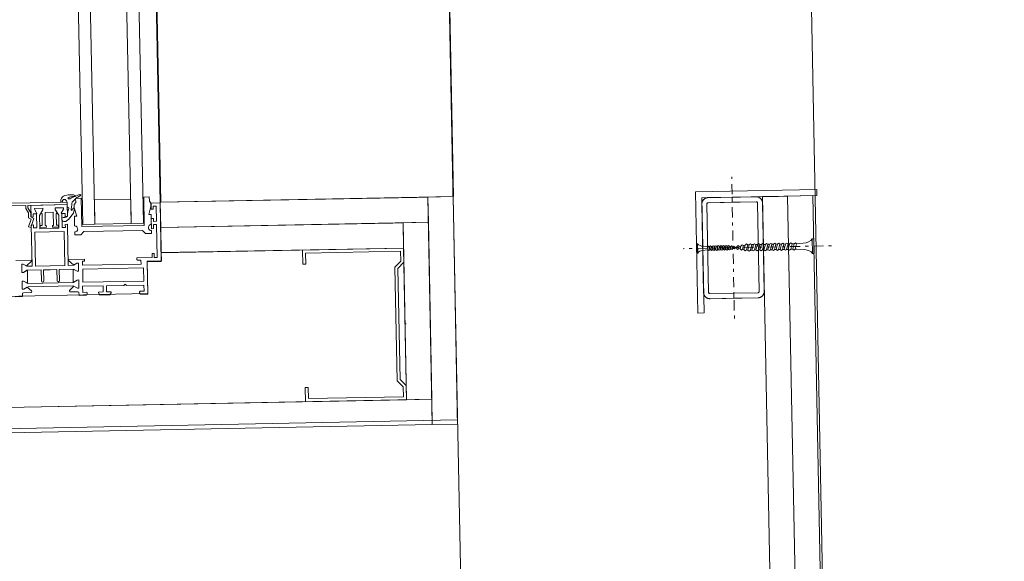
# Model space of a CAD drawing. Units: millimetres. Extents: x -4314 to 60772, y -10497 to 41353.
# Drawn here: x 4107 to 4594, y 10251 to 10519 of the extents above; entities that cross this region are included whole.
import ezdxf

# ---------------------------------------------------------------- set-up
doc = ezdxf.new("R2010")
doc.units = ezdxf.units.MM
doc.header["$MEASUREMENT"] = 0
for name, pattern in [('Dash Style-11', [5, 2.5, -2.5]), ('Dash Style-13', [11.5, 1.5, -2.5, 5, -2.5]), ('Wipeout_Contour', [1000, 0, -1000])]:
    doc.linetypes.add(name, pattern=pattern)
for name, color, linetype, lineweight in [('belső burkolat.ÚJ_Toll_száma__48', 171, 'Continuous', 0), ('BELSŐÉPÍTÉSZET FALBURKOLAT.Belsőépítészet_Toll_száma__42', 171, 'Continuous', 0), ('BELSŐÉPÍTÉSZET FALBURKOLAT.Belsőépítészet_Toll_száma__43', 161, 'Continuous', 0), ('üvegfal.ÚJ_Toll_száma__42', 171, 'Continuous', 0), ('üvegfal.ÚJ_Toll_száma__48', 171, 'Continuous', 0)]:
    doc.layers.add(name, color=color, linetype=linetype, lineweight=lineweight)
doc.layers.add('BELSŐÉPÍTÉSZET FALBURKOLAT.Belsőépítészet', color=7, linetype='Continuous')

msp = doc.modelspace()

# ---------------------------------------------------------------- wipeouts: each hides what was drawn before it
at = {"color": 254, "linetype": 'Wipeout_Contour', "lineweight": 0, "ltscale": 263870.480533}
msp.add_wipeout([(4437.457, 13712.373), (3758.624, 13712.498), (3764.108, 13437.99), (4262.653, 13447.833), (4264.944, 13335.498), (4119.933, 13332.66), (4176.764, 10428.385), (4321.648, 10431.216), (4323.807, 10320.737), (3848.897, 10311.456), (3853.568, 10072.467), (4328.477, 10081.748), (4330.639, 9971.112), (4194.054, 9968.555), (4218.49, 8858.675), (4352.286, 8861.071), (4354.446, 8748.591), (3879.533, 8739.474), (3884.178, 8504.665), (4359.051, 8513.816), (4361.219, 8401.337), (4216.367, 8397.328), (4271.472, 5584.975), (4594.31, 5584.476)], dxfattribs=at).dxf.layer = 'BELSŐÉPÍTÉSZET FALBURKOLAT.Belsőépítészet'

# ---------------------------------------------------------------- next in the draw order: linework, layer by layer
at = {"layer": 'BELSŐÉPÍTÉSZET FALBURKOLAT.Belsőépítészet_Toll_száma__42', "linetype": 'Continuous', "flags": 128}
msp.add_lwpolyline([(4437.457, 13712.373), (3758.624, 13712.498), (3764.108, 13437.99), (4262.653, 13447.833), (4264.944, 13335.498), (4119.933, 13332.66), (4176.764, 10428.385), (4321.648, 10431.216), (4323.807, 10320.737), (3848.897, 10311.456), (3853.568, 10072.467), (4328.477, 10081.748), (4330.639, 9971.112), (4194.054, 9968.555), (4218.49, 8858.675), (4352.286, 8861.071), (4354.446, 8748.591), (3879.533, 8739.474), (3884.178, 8504.665), (4359.051, 8513.816), (4361.219, 8401.337), (4216.367, 8397.328), (4271.472, 5584.975), (4594.31, 5584.476)], close=True, dxfattribs=at)
at = {"layer": 'üvegfal.ÚJ_Toll_száma__42', "linetype": 'Continuous', "flags": 128}
msp.add_lwpolyline([(4126.636, 10415.506), (4126.509, 10421.981), (4124.801, 10424.81), (4124.786, 10425.581), (4128.835, 10425.66), (4128.85, 10424.913), (4127.804, 10423.016), (4128.056, 10422.76), (4128.189, 10415.936), (4129.809, 10415.968), (4129.78, 10417.467), (4130.814, 10417.488), (4130.818, 10417.288), (4131.21, 10397.171), (4133.778, 10397.221), (4135.535, 10398.28), (4136.255, 10398.294), (4136.334, 10394.245), (4135.614, 10394.231), (4133.817, 10395.221), (4126.819, 10395.084), (4126.924, 10389.689, -1), (4125.724, 10389.666), (4125.619, 10395.061), (4122.317, 10394.997), (4119.015, 10394.932), (4119.12, 10389.537, -1), (4117.921, 10389.513), (4117.815, 10394.909), (4110.817, 10394.772), (4109.06, 10393.713), (4108.34, 10393.699), (4108.261, 10397.748), (4108.981, 10397.762), (4110.778, 10396.772), (4113.346, 10396.822), (4112.953, 10416.939), (4112.949, 10417.139), (4113.983, 10417.159), (4114.012, 10415.659), (4115.632, 10415.691), (4115.499, 10422.515), (4115.741, 10422.78), (4114.621, 10424.635), (4114.607, 10425.382), (4118.656, 10425.461), (4118.671, 10424.69), (4117.075, 10421.797), (4117.201, 10415.322)], format="xyb", close=True, dxfattribs=at)
for points in [[(4121.95, 10413.814), (4129.278, 10413.957), (4129.606, 10397.139), (4122.278, 10396.996), (4114.95, 10396.853), (4114.621, 10413.671)], [(4138.52, 10388.842), (4138.394, 10395.291), (4168.509, 10395.879), (4168.634, 10389.43)], [(4111.291, 10388.241), (4133.598, 10388.676), (4135.698, 10389.942), (4136.418, 10389.956), (4136.497, 10385.907), (4135.777, 10385.893), (4133.629, 10387.076), (4111.322, 10386.641), (4109.223, 10385.375), (4108.502, 10385.361), (4108.423, 10389.41), (4109.143, 10389.424)]]:
    msp.add_lwpolyline(points, close=True, dxfattribs=at)
msp.add_lwpolyline([(4105.244, 10399.594), (4112.909, 10399.744, -0.6894992), (4113.104, 10399.26), (4110.55, 10396.897), (4108.981, 10397.762), (4108.261, 10397.748), (4108.34, 10393.699), (4109.06, 10393.713), (4110.717, 10394.712, -0.5593784), (4111.024, 10394.539), (4111.138, 10388.674, -0.5010521), (4110.867, 10388.474), (4109.143, 10389.424), (4108.423, 10389.41), (4108.502, 10385.361), (4109.223, 10385.375), (4110.907, 10386.391), (4113.017, 10384.586, -0.6894992), (4112.702, 10383.706), (4109.019, 10383.634), (4108.54, 10383.449), (4108.573, 10381.756), (4104.924, 10381.685)], format="xyb", dxfattribs=at)

# ---------------------------------------------------------------- next in the draw order: wipeouts: each hides what was drawn before it
at = {"color": 254, "linetype": 'Wipeout_Contour', "lineweight": 0, "ltscale": 50480.419628}
msp.add_wipeout([(4321.839, 10431.22), (4264.944, 13335.498), (4119.919, 13332.653), (4176.955, 10428.388)], dxfattribs=at).dxf.layer = 'BELSŐÉPÍTÉSZET FALBURKOLAT.Belsőépítészet'
at = {"color": 254, "linetype": 'Wipeout_Contour', "lineweight": 0, "ltscale": 44608.821737}
msp.add_wipeout([(4508.547, 9977.568), (4499.625, 10431.695), (4487.127, 10431.451), (4496.05, 9977.323)], dxfattribs=at).dxf.layer = 'BELSŐÉPÍTÉSZET FALBURKOLAT.Belsőépítészet'

# ---------------------------------------------------------------- next in the draw order: linework, layer by layer
at = {"layer": 'BELSŐÉPÍTÉSZET FALBURKOLAT.Belsőépítészet_Toll_száma__42', "linetype": 'Continuous', "flags": 128}
msp.add_lwpolyline([(4321.839, 10431.22), (4264.944, 13335.498), (4119.919, 13332.653), (4176.955, 10428.388)], close=True, dxfattribs=at)
at = {"layer": 'BELSŐÉPÍTÉSZET FALBURKOLAT.Belsőépítészet_Toll_száma__43', "linetype": 'Continuous', "flags": 128}
msp.add_lwpolyline([(4508.547, 9977.568), (4499.625, 10431.695), (4487.127, 10431.451), (4496.05, 9977.323)], close=True, dxfattribs=at)
at = {"layer": 'üvegfal.ÚJ_Toll_száma__42', "linetype": 'Continuous', "flags": 128}
for points in [[(4130.666, 10428.446), (4130.566, 10428.836), (4130.344, 10429.107), (4130.111, 10429.37), (4129.875, 10429.584), (4129.632, 10429.684), (4129.417, 10429.755), (4129.078, 10429.761), (4128.848, 10429.686), (4128.644, 10429.551), (4128.533, 10429.394), (4128.475, 10429.231), (4128.452, 10429.085), (4128.445, 10428.918), (4128.453, 10428.782), (4128.434, 10428.646), (4128.353, 10428.501), (4128.16, 10428.397), (4127.971, 10428.394), (4127.779, 10428.564), (4127.646, 10428.794), (4127.577, 10429.043), (4127.621, 10429.574), (4127.714, 10430), (4127.825, 10430.338), (4127.978, 10430.63), (4128.375, 10431.037), (4128.906, 10431.355), (4129.589, 10431.648), (4130.598, 10431.9), (4131.246, 10432.035), (4131.933, 10432.103), (4132.615, 10432.136), (4133.211, 10432.094), (4133.853, 10432.001), (4134.449, 10431.73), (4134.638, 10431.579), (4134.696, 10431.486), (4134.716, 10431.431), (4134.71, 10431.356), (4134.649, 10431.309), (4134.439, 10431.291), (4134.152, 10431.288), (4133.796, 10431.255), (4133.35, 10431.183), (4132.947, 10431.109), (4132.374, 10431.009), (4132.07, 10430.957), (4131.854, 10430.912), (4131.659, 10430.86), (4131.438, 10430.79), (4131.273, 10430.667), (4131.167, 10430.533), (4131.135, 10430.377), (4131.165, 10430.26), (4131.217, 10430.153), (4131.306, 10430.076), (4131.414, 10430.018), (4131.564, 10430), (4131.726, 10430.015), (4131.843, 10430.042), (4131.986, 10430.098), (4132.145, 10430.182), (4132.267, 10430.248), (4132.406, 10430.315), (4132.746, 10430.486), (4133.327, 10430.758), (4133.957, 10431.014), (4134.582, 10431.282), (4135.265, 10431.564), (4135.97, 10431.877), (4136.322, 10431.995), (4136.503, 10432.035), (4136.675, 10432.07), (4136.839, 10432.1), (4137.032, 10432.137), (4137.207, 10432.148), (4137.289, 10432.12), (4137.361, 10432.026), (4137.38, 10431.896), (4137.358, 10431.781), (4137.249, 10431.616), (4136.728, 10431.32), (4136.007, 10430.937), (4135.548, 10430.684), (4135.167, 10430.447), (4134.931, 10430.28), (4133.166, 10428.495), (4133.039, 10427.806), (4132.946, 10427.156), (4132.748, 10424.901), (4132.756, 10424.593), (4132.84, 10424.407), (4133.011, 10424.378), (4133.064, 10424.41), (4133.187, 10424.663), (4133.229, 10424.914), (4133.472, 10425.212), (4133.718, 10425.403), (4133.954, 10425.43), (4134.084, 10425.411), (4134.223, 10425.343), (4134.24, 10424.437), (4133.772, 10423.049), (4131.326, 10419.907), (4131.082, 10419.651), (4130.682, 10419.347), (4130.343, 10419.134), (4130.017, 10418.952), (4129.599, 10418.866), (4129.349, 10418.861), (4129.098, 10418.905), (4128.594, 10419.093), (4128.115, 10419.723), (4128.1, 10420.504), (4128.277, 10420.737), (4128.725, 10420.821), (4128.903, 10420.825), (4129.162, 10420.885), (4129.3, 10420.912), (4129.543, 10420.96), (4129.993, 10421.062), (4130.803, 10421.429), (4130.883, 10422.902), (4131.028, 10423.61), (4131.08, 10423.862), (4131.148, 10424.113), (4131.213, 10424.365), (4131.255, 10424.616), (4131.354, 10424.868), (4131.45, 10425.121), (4131.487, 10425.371), (4131.479, 10425.704), (4131.229, 10425.715), (4130.977, 10425.806), (4130.838, 10425.878), (4130.715, 10425.942)], [(4112.694, 10426.845), (4130.69, 10427.196), (4130.803, 10421.429), (4129.703, 10421.407), (4129.674, 10422.907), (4127.945, 10422.873), (4127.804, 10423.016), (4128.85, 10424.913), (4128.835, 10425.66), (4124.786, 10425.581), (4124.801, 10424.81), (4125.952, 10422.903), (4125.273, 10422.89), (4125.388, 10416.991), (4126.388, 10417.01), (4126.406, 10416.111), (4123.406, 10416.052), (4123.389, 10416.952), (4123.889, 10416.962), (4123.762, 10423.46), (4119.762, 10423.382), (4119.889, 10416.884), (4120.389, 10416.893), (4120.407, 10415.994), (4117.407, 10415.935), (4117.39, 10416.835), (4118.39, 10416.854), (4118.274, 10422.753), (4117.595, 10422.74), (4118.671, 10424.69), (4118.656, 10425.461), (4114.607, 10425.382), (4114.621, 10424.635), (4115.741, 10422.78), (4115.605, 10422.632), (4113.877, 10422.599), (4113.906, 10421.099), (4112.806, 10421.078)]]:
    msp.add_lwpolyline(points, close=True, dxfattribs=at)
msp.add_lwpolyline([(4167.885, 10414.42), (4169.414, 10412.95), (4172.411, 10413.008), (4172.384, 10414.421, -1.0026346), (4172.325, 10417.42), (4172.23, 10422.282), (4171.101, 10422.26), (4172.151, 10426.348), (4172.119, 10427.989), (4171.349, 10428.99), (4171.31, 10430.99), (4168.561, 10430.936), (4168.834, 10416.939), (4137.89, 10416.335), (4137.616, 10430.332), (4134.867, 10430.279), (4134.906, 10428.279), (4134.176, 10427.248), (4134.208, 10425.607), (4135.417, 10421.563), (4134.288, 10421.541), (4134.382, 10416.68, -1.0026346), (4134.441, 10413.68), (4134.469, 10412.268), (4137.466, 10412.326), (4138.937, 10413.855)], format="xyb", close=True, dxfattribs=at)
msp.add_lwpolyline([(4073.601, 10426.082), (4110.194, 10426.796), (4110.224, 10425.261), (4111.498, 10423.151), (4111.545, 10420.743), (4112.846, 10420.025), (4111.564, 10416.277), (4112.699, 10415.889), (4114.242, 10420.398), (4112.689, 10421.254), (4112.652, 10423.174), (4111.219, 10425.548), (4111.194, 10426.816), (4130.69, 10427.196), (4130.666, 10428.446), (4066.678, 10427.197)], dxfattribs=at)
at = {"layer": 'üvegfal.ÚJ_Toll_száma__48', "linetype": 'Continuous', "flags": 128}
for points in [[(4114.054, 11880.543), (4108.056, 11880.419), (4138.411, 10417.32), (4144.409, 10417.478)], [(4138.049, 11881.042), (4132.05, 11880.918), (4162.406, 10417.816), (4168.404, 10417.974)], [(4162.406, 10417.816), (4144.409, 10417.478), (4144.16, 10429.508), (4162.157, 10429.823)]]:
    msp.add_lwpolyline(points, close=True, dxfattribs=at)

# ---------------------------------------------------------------- next in the draw order: wipeouts: each hides what was drawn before it
at = {"color": 254, "linetype": 'Wipeout_Contour', "lineweight": 0, "ltscale": 44948.02012}
msp.add_wipeout([(4321.648, 10431.216), (4309.15, 10430.972), (4311.348, 10318.493), (4323.846, 10318.737)], dxfattribs=at).dxf.layer = 'BELSŐÉPÍTÉSZET FALBURKOLAT.Belsőépítészet'
at = {"color": 254, "linetype": 'Wipeout_Contour', "lineweight": 0, "ltscale": 44587.781882}
msp.add_wipeout([(4496.05, 9977.323), (4487.127, 10431.451), (4474.63, 10431.207), (4483.552, 9977.079)], dxfattribs=at).dxf.layer = 'BELSŐÉPÍTÉSZET FALBURKOLAT.Belsőépítészet'

# ---------------------------------------------------------------- next in the draw order: linework, layer by layer
at = {"layer": 'BELSŐÉPÍTÉSZET FALBURKOLAT.Belsőépítészet_Toll_száma__42', "linetype": 'Continuous', "flags": 128}
msp.add_lwpolyline([(4321.648, 10431.216), (4309.15, 10430.972), (4311.348, 10318.493), (4323.846, 10318.737)], close=True, dxfattribs=at)
at = {"layer": 'BELSŐÉPÍTÉSZET FALBURKOLAT.Belsőépítészet_Toll_száma__43', "linetype": 'Continuous', "flags": 128}
msp.add_lwpolyline([(4496.05, 9977.323), (4487.127, 10431.451), (4474.63, 10431.207), (4483.552, 9977.079)], close=True, dxfattribs=at)

# ---------------------------------------------------------------- next in the draw order: wipeouts: each hides what was drawn before it
at = {"color": 254, "linetype": 'Wipeout_Contour', "lineweight": 0, "ltscale": 67975.801548}
msp.add_wipeout([(4501.624, 10431.734), (4501.566, 10434.734), (4441.577, 10433.562), (4442.75, 10373.573), (4445.749, 10373.632), (4444.635, 10430.621)], dxfattribs=at).dxf.layer = 'BELSŐÉPÍTÉSZET FALBURKOLAT.Belsőépítészet'
at = {"color": 254, "linetype": 'Wipeout_Contour', "lineweight": 0, "ltscale": 44927.902866}
msp.add_wipeout([(4309.394, 10418.474), (4296.897, 10418.23), (4298.606, 10330.746), (4311.104, 10330.991)], dxfattribs=at).dxf.layer = 'BELSŐÉPÍTÉSZET FALBURKOLAT.Belsőépítészet'

# ---------------------------------------------------------------- next in the draw order: linework, layer by layer
at = {"layer": 'BELSŐÉPÍTÉSZET FALBURKOLAT.Belsőépítészet_Toll_száma__42', "linetype": 'Continuous', "flags": 128}
msp.add_lwpolyline([(4309.394, 10418.474), (4296.897, 10418.23), (4298.606, 10330.746), (4311.104, 10330.991)], close=True, dxfattribs=at)
at = {"layer": 'BELSŐÉPÍTÉSZET FALBURKOLAT.Belsőépítészet_Toll_száma__43', "linetype": 'Continuous', "flags": 128}
msp.add_lwpolyline([(4501.624, 10431.734), (4501.566, 10434.734), (4441.577, 10433.562), (4442.75, 10373.573), (4445.749, 10373.632), (4444.635, 10430.621)], close=True, dxfattribs=at)

# ---------------------------------------------------------------- next in the draw order: wipeouts: each hides what was drawn before it
at = {"color": 254, "linetype": 'Wipeout_Contour', "lineweight": 0, "ltscale": 67975.801548}
msp.add_wipeout([(4501.624, 10431.734), (4501.566, 10434.734), (4441.577, 10433.562), (4442.75, 10373.573), (4445.749, 10373.632), (4444.635, 10430.621)], dxfattribs=at).dxf.layer = 'BELSŐÉPÍTÉSZET FALBURKOLAT.Belsőépítészet'
at = {"color": 254, "linetype": 'Wipeout_Contour', "lineweight": 0, "ltscale": 45016.491053}
msp.add_wipeout([(4176.764, 10428.385), (4177.008, 10415.887), (4309.394, 10418.474), (4309.15, 10430.972)], dxfattribs=at).dxf.layer = 'BELSŐÉPÍTÉSZET FALBURKOLAT.Belsőépítészet'
at = {"color": 254, "linetype": 'Wipeout_Contour', "lineweight": 0, "ltscale": 44397.967499}
msp.add_wipeout([(3848.653, 10321.953), (3848.897, 10309.455), (4311.309, 10318.492), (4311.065, 10330.99)], dxfattribs=at).dxf.layer = 'BELSŐÉPÍTÉSZET FALBURKOLAT.Belsőépítészet'

# ---------------------------------------------------------------- next in the draw order: linework, layer by layer
at = {"layer": 'belső burkolat.ÚJ_Toll_száma__48', "linetype": 'Continuous'}
msp.add_line((4176.681, 10428.095), (4120.017, 13327.639), dxfattribs=at)
at = {"layer": 'BELSŐÉPÍTÉSZET FALBURKOLAT.Belsőépítészet_Toll_száma__42', "linetype": 'Dash Style-11'}
msp.add_line((4264.944, 13335.498), (4321.648, 10431.216), dxfattribs=at)
at = {"layer": 'BELSŐÉPÍTÉSZET FALBURKOLAT.Belsőépítészet_Toll_száma__42', "linetype": 'Continuous'}
for p, q in [((4499.473, 10403.083), (4499.332, 10410.262)), ((4479.338, 10407.627), (4478.657, 10404.921)), ((4480.136, 10407.643), (4479.391, 10404.935)), ((4481.332, 10407.666), (4480.651, 10404.96)), ((4482.13, 10407.682), (4481.385, 10404.974)), ((4483.326, 10407.705), (4482.645, 10404.999)), ((4484.124, 10407.721), (4483.379, 10405.013)), ((4485.321, 10407.744), (4484.639, 10405.038)), ((4486.118, 10407.76), (4485.373, 10405.052)), ((4487.315, 10407.783), (4486.634, 10405.077)), ((4488.112, 10407.799), (4487.367, 10405.091)), ((4489.309, 10407.822), (4488.628, 10405.116)), ((4490.378, 10407.843), (4489.633, 10405.135)), ((4490.893, 10405.16), (4491.575, 10407.867))]:
    msp.add_line(p, q, dxfattribs=at)
at = {"layer": 'BELSŐÉPÍTÉSZET FALBURKOLAT.Belsőépítészet_Toll_száma__42', "linetype": 'Continuous', "flags": 128}
for points in [[(4321.839, 10431.22), (4264.944, 13335.498), (4119.919, 13332.653), (4176.955, 10428.388)], [(4176.764, 10428.385), (4177.008, 10415.887), (4309.394, 10418.474), (4309.15, 10430.972)], [(4321.648, 10431.216), (4323.846, 10318.737), (4311.348, 10318.493), (4309.15, 10430.972)], [(4508.547, 9977.568), (4499.625, 10431.695), (4487.127, 10431.451), (4496.05, 9977.323)], [(3848.653, 10321.953), (3848.897, 10309.455), (4311.309, 10318.492), (4311.065, 10330.99)]]:
    msp.add_lwpolyline(points, close=True, dxfattribs=at)
at = {"layer": 'BELSŐÉPÍTÉSZET FALBURKOLAT.Belsőépítészet_Toll_száma__43', "linetype": 'Continuous', "flags": 128}
msp.add_lwpolyline([(4501.624, 10431.734), (4501.566, 10434.734), (4441.577, 10433.562), (4442.75, 10373.573), (4445.749, 10373.632), (4444.635, 10430.621)], close=True, dxfattribs=at)

# ---------------------------------------------------------------- next in the draw order: wipeouts: each hides what was drawn before it
at = {"color": 254, "linetype": 'Wipeout_Contour', "lineweight": 0, "ltscale": 927935.522534}
msp.add_wipeout([(4444.696, 10427.496), (4445.551, 10383.755), (4445.558, 10383.601), (4445.572, 10383.449), (4445.594, 10383.297), (4445.623, 10383.146), (4445.66, 10382.997), (4445.703, 10382.85), (4445.754, 10382.706), (4445.812, 10382.564), (4445.877, 10382.425), (4445.949, 10382.289), (4446.027, 10382.157), (4446.112, 10382.029), (4446.202, 10381.905), (4446.299, 10381.786), (4446.402, 10381.672), (4446.509, 10381.563), (4446.623, 10381.46), (4446.741, 10381.362), (4446.863, 10381.27), (4446.991, 10381.184), (4447.122, 10381.104), (4447.257, 10381.031), (4447.395, 10380.965), (4447.536, 10380.906), (4447.68, 10380.853), (4447.827, 10380.808), (4447.976, 10380.77), (4448.126, 10380.739), (4448.278, 10380.716), (4448.43, 10380.7), (4448.583, 10380.692), (4448.737, 10380.691), (4460.584, 10380.923), (4460.535, 10383.422), (4448.626, 10383.193), (4448.506, 10383.214), (4448.339, 10383.289), (4448.2, 10383.41), (4448.103, 10383.565), (4448.052, 10383.773), (4447.198, 10427.606), (4447.219, 10427.727), (4447.294, 10427.894), (4447.415, 10428.033), (4447.57, 10428.13), (4447.778, 10428.181), (4459.656, 10428.414), (4459.607, 10430.913), (4447.76, 10430.682), (4447.606, 10430.675), (4447.454, 10430.661), (4447.302, 10430.639), (4447.151, 10430.61), (4447.002, 10430.573), (4446.855, 10430.53), (4446.711, 10430.479), (4446.569, 10430.421), (4446.43, 10430.356), (4446.294, 10430.284), (4446.162, 10430.206), (4446.034, 10430.121), (4445.91, 10430.031), (4445.791, 10429.934), (4445.677, 10429.831), (4445.568, 10429.723), (4445.465, 10429.61), (4445.367, 10429.492), (4445.275, 10429.37), (4445.189, 10429.242), (4445.109, 10429.111), (4445.036, 10428.976), (4444.97, 10428.838), (4444.911, 10428.697), (4444.858, 10428.552), (4444.813, 10428.406), (4444.775, 10428.257), (4444.744, 10428.107), (4444.721, 10427.955), (4444.705, 10427.803), (4444.697, 10427.65)], dxfattribs=at).dxf.layer = 'BELSŐÉPÍTÉSZET FALBURKOLAT.Belsőépítészet'
at = {"color": 254, "linetype": 'Wipeout_Contour', "lineweight": 0, "ltscale": 44960.56463}
msp.add_wipeout([(4177.008, 10415.887), (4177.252, 10403.389), (4297.141, 10405.732), (4296.897, 10418.23)], dxfattribs=at).dxf.layer = 'BELSŐÉPÍTÉSZET FALBURKOLAT.Belsőépítészet'

# ---------------------------------------------------------------- next in the draw order: linework, layer by layer
at = {"layer": 'BELSŐÉPÍTÉSZET FALBURKOLAT.Belsőépítészet_Toll_száma__42', "linetype": 'Continuous'}
for p, q in [((4442.628, 10403.26), (4442.538, 10407.892)), ((4447.761, 10404.808), (4447.254, 10406.536)), ((4448.026, 10406.551), (4448.574, 10404.824)), ((4448.54, 10406.561), (4449.048, 10404.833)), ((4449.312, 10406.576), (4449.861, 10404.849)), ((4449.827, 10406.586), (4450.334, 10404.859)), ((4450.599, 10406.601), (4451.147, 10404.874)), ((4451.113, 10406.611), (4451.621, 10404.884)), ((4451.885, 10406.626), (4452.434, 10404.9)), ((4452.4, 10406.636), (4452.907, 10404.909)), ((4453.172, 10406.652), (4453.72, 10404.925)), ((4453.686, 10406.662), (4454.194, 10404.934)), ((4454.458, 10406.677), (4455.007, 10404.95)), ((4454.973, 10406.687), (4455.48, 10404.959)), ((4455.745, 10406.702), (4456.293, 10404.975)), ((4456.26, 10406.712), (4456.767, 10404.984))]:
    msp.add_line(p, q, dxfattribs=at)
at = {"layer": 'BELSŐÉPÍTÉSZET FALBURKOLAT.Belsőépítészet_Toll_száma__42', "linetype": 'Continuous', "flags": 128}
for points in [[(4176.764, 10428.385), (4309.15, 10430.972), (4309.394, 10418.474), (4177.008, 10415.887)], [(4177.008, 10415.887), (4177.252, 10403.389), (4297.141, 10405.732), (4296.897, 10418.23)]]:
    msp.add_lwpolyline(points, close=True, dxfattribs=at)
at = {"layer": 'BELSŐÉPÍTÉSZET FALBURKOLAT.Belsőépítészet_Toll_száma__43', "linetype": 'Continuous', "flags": 128}
msp.add_lwpolyline([(4444.696, 10427.496), (4445.551, 10383.755), (4445.558, 10383.601), (4445.572, 10383.449), (4445.594, 10383.297), (4445.623, 10383.146), (4445.66, 10382.997), (4445.703, 10382.85), (4445.754, 10382.706), (4445.812, 10382.564), (4445.877, 10382.425), (4445.949, 10382.289), (4446.027, 10382.157), (4446.112, 10382.029), (4446.202, 10381.905), (4446.299, 10381.786), (4446.402, 10381.672), (4446.509, 10381.563), (4446.623, 10381.46), (4446.741, 10381.362), (4446.863, 10381.27), (4446.991, 10381.184), (4447.122, 10381.104), (4447.257, 10381.031), (4447.395, 10380.965), (4447.536, 10380.906), (4447.68, 10380.853), (4447.827, 10380.808), (4447.976, 10380.77), (4448.126, 10380.739), (4448.278, 10380.716), (4448.43, 10380.7), (4448.583, 10380.692), (4448.737, 10380.691), (4460.584, 10380.923), (4460.535, 10383.422), (4448.626, 10383.193), (4448.506, 10383.214), (4448.339, 10383.289), (4448.2, 10383.41), (4448.103, 10383.565), (4448.052, 10383.773), (4447.198, 10427.606), (4447.219, 10427.727), (4447.294, 10427.894), (4447.415, 10428.033), (4447.57, 10428.13), (4447.778, 10428.181), (4459.656, 10428.414), (4459.607, 10430.913), (4447.76, 10430.682), (4447.606, 10430.675), (4447.454, 10430.661), (4447.302, 10430.639), (4447.151, 10430.61), (4447.002, 10430.573), (4446.855, 10430.53), (4446.711, 10430.479), (4446.569, 10430.421), (4446.43, 10430.356), (4446.294, 10430.284), (4446.162, 10430.206), (4446.034, 10430.121), (4445.91, 10430.031), (4445.791, 10429.934), (4445.677, 10429.831), (4445.568, 10429.723), (4445.465, 10429.61), (4445.367, 10429.492), (4445.275, 10429.37), (4445.189, 10429.242), (4445.109, 10429.111), (4445.036, 10428.976), (4444.97, 10428.838), (4444.911, 10428.697), (4444.858, 10428.552), (4444.813, 10428.406), (4444.775, 10428.257), (4444.744, 10428.107), (4444.721, 10427.955), (4444.705, 10427.803), (4444.697, 10427.65)], close=True, dxfattribs=at)
at = {"layer": 'üvegfal.ÚJ_Toll_száma__42', "linetype": 'Continuous', "flags": 128}
msp.add_lwpolyline([(4165.271, 10399.973, 0.2740943), (4165.585, 10399.772), (4167.212, 10399.804), (4167.25, 10397.854), (4138.355, 10397.29), (4138.317, 10399.24), (4139.217, 10399.258), (4139.198, 10400.257), (4131.532, 10400.108, 0.6894992), (4131.356, 10399.616), (4134.001, 10397.355), (4135.535, 10398.28), (4136.255, 10398.294), (4136.334, 10394.245), (4135.614, 10394.231), (4133.919, 10395.165, 0.5593784), (4133.619, 10394.98), (4133.734, 10389.116, 0.5010521), (4134.013, 10388.926), (4135.698, 10389.942), (4136.418, 10389.956), (4136.497, 10385.907), (4135.777, 10385.893), (4134.054, 10386.843), (4132.016, 10384.957, 0.6894992), (4132.365, 10384.09), (4136.048, 10384.162), (4136.534, 10383.996), (4136.567, 10382.303), (4140.217, 10382.374), (4140.632, 10383.127), (4140.624, 10383.536), (4140.417, 10383.878), (4138.408, 10383.839), (4138.349, 10386.838), (4148.477, 10387.036), (4148.536, 10384.037), (4146.436, 10383.996, 0.5945744), (4146.194, 10383.528), (4146.886, 10382.504), (4151.845, 10382.601), (4152.496, 10383.651, 0.5945744), (4152.235, 10384.109), (4150.136, 10384.068), (4150.077, 10387.067), (4158.751, 10387.237), (4159.363, 10387.873), (4159.999, 10387.261), (4168.674, 10387.43), (4168.732, 10384.431), (4166.732, 10384.392), (4166.539, 10384.042), (4166.547, 10383.633), (4166.992, 10382.897), (4170.561, 10382.966), (4170.249, 10398.963), (4177.247, 10399.1), (4176.681, 10428.094), (4172.182, 10428.006), (4172.243, 10424.907), (4173.242, 10424.927), (4173.213, 10426.426), (4174.713, 10426.456), (4174.859, 10418.957), (4173.36, 10418.928), (4173.33, 10420.427), (4172.331, 10420.408), (4172.43, 10415.309), (4173.43, 10415.328), (4173.391, 10417.328), (4174.891, 10417.357), (4175.209, 10401.06), (4173.709, 10401.031), (4173.67, 10403.031), (4172.67, 10403.011), (4172.709, 10401.012), (4165.191, 10400.865), (4165.204, 10400.192, 0.1037644)], format="xyb", close=True, dxfattribs=at)

# ---------------------------------------------------------------- next in the draw order: wipeouts: each hides what was drawn before it
at = {"color": 254, "linetype": 'Wipeout_Contour', "lineweight": 0, "ltscale": 928788.167016}
msp.add_wipeout([(4459.607, 10430.913), (4459.656, 10428.414), (4471.615, 10428.644), (4471.736, 10428.623), (4471.903, 10428.548), (4472.041, 10428.427), (4472.139, 10428.272), (4472.19, 10428.064), (4473.044, 10384.231), (4473.023, 10384.11), (4472.947, 10383.943), (4472.827, 10383.804), (4472.671, 10383.707), (4472.464, 10383.656), (4460.535, 10383.422), (4460.584, 10380.923), (4472.482, 10381.155), (4472.635, 10381.162), (4472.788, 10381.176), (4472.94, 10381.198), (4473.09, 10381.227), (4473.239, 10381.264), (4473.386, 10381.308), (4473.531, 10381.359), (4473.673, 10381.417), (4473.812, 10381.481), (4473.948, 10381.553), (4474.08, 10381.631), (4474.208, 10381.716), (4474.331, 10381.807), (4474.45, 10381.903), (4474.564, 10382.006), (4474.673, 10382.114), (4474.777, 10382.227), (4474.875, 10382.345), (4474.967, 10382.468), (4475.053, 10382.595), (4475.132, 10382.726), (4475.205, 10382.861), (4475.272, 10382.999), (4475.331, 10383.141), (4475.383, 10383.285), (4475.429, 10383.431), (4475.467, 10383.58), (4475.497, 10383.73), (4475.521, 10383.882), (4475.536, 10384.034), (4475.545, 10384.187), (4475.545, 10384.341), (4474.691, 10428.082), (4474.684, 10428.236), (4474.67, 10428.388), (4474.648, 10428.54), (4474.619, 10428.691), (4474.582, 10428.84), (4474.538, 10428.987), (4474.487, 10429.131), (4474.429, 10429.273), (4474.365, 10429.412), (4474.293, 10429.548), (4474.215, 10429.68), (4474.13, 10429.808), (4474.039, 10429.932), (4473.943, 10430.051), (4473.84, 10430.165), (4473.732, 10430.274), (4473.619, 10430.377), (4473.501, 10430.475), (4473.378, 10430.567), (4473.251, 10430.653), (4473.12, 10430.733), (4472.985, 10430.806), (4472.847, 10430.872), (4472.705, 10430.931), (4472.561, 10430.984), (4472.415, 10431.029), (4472.266, 10431.067), (4472.116, 10431.098), (4471.964, 10431.121), (4471.812, 10431.137), (4471.659, 10431.145), (4471.505, 10431.146)], dxfattribs=at).dxf.layer = 'BELSŐÉPÍTÉSZET FALBURKOLAT.Belsőépítészet'
at = {"color": 254, "linetype": 'Wipeout_Contour', "lineweight": 0, "ltscale": 224308.477692}
msp.add_wipeout([(4247.15, 10404.755), (4247.287, 10397.756), (4248.787, 10397.786), (4248.679, 10403.285), (4295.67, 10404.203), (4295.766, 10399.325), (4292.825, 10396.267), (4293.924, 10340.036), (4296.982, 10337.095), (4297.077, 10332.217), (4250.086, 10331.298), (4249.979, 10336.797), (4248.479, 10336.768), (4248.616, 10329.769), (4298.606, 10330.746), (4298.469, 10337.745), (4295.411, 10340.686), (4294.337, 10395.675), (4297.278, 10398.733), (4297.141, 10405.732)], dxfattribs=at).dxf.layer = 'BELSŐÉPÍTÉSZET FALBURKOLAT.Belsőépítészet'

# ---------------------------------------------------------------- next in the draw order: linework, layer by layer
at = {"layer": 'belső burkolat.ÚJ_Toll_száma__48', "linetype": 'Continuous'}
msp.add_line((4413.531, 5729.49), (4264.891, 13335.471), dxfattribs=at)
at = {"layer": 'BELSŐÉPÍTÉSZET FALBURKOLAT.Belsőépítészet_Toll_száma__42', "linetype": 'Dash Style-13'}
for p, q in [((4460.805, 10370.925), (4459.437, 10440.912)), ((4460.805, 10370.925), (4459.437, 10440.912)), ((4508.868, 10406.871), (4435.445, 10405.436)), ((4508.868, 10406.871), (4435.445, 10405.436))]:
    msp.add_line(p, q, dxfattribs=at)
at = {"layer": 'BELSŐÉPÍTÉSZET FALBURKOLAT.Belsőépítészet_Toll_száma__42', "linetype": 'Continuous'}
for p, q in [((4457.031, 10406.727), (4457.58, 10405)), ((4457.546, 10406.737), (4458.028, 10405.096)), ((4458.368, 10406.595), (4458.793, 10405.258)), ((4458.909, 10406.502), (4459.246, 10405.355)), ((4459.738, 10406.359), (4460.005, 10405.517)), ((4460.272, 10406.266), (4460.463, 10405.615)), ((4461.107, 10406.122), (4461.218, 10405.776)), ((4461.895, 10406.225), (4461.745, 10405.682)), ((4463.179, 10406.499), (4462.923, 10405.479)), ((4464.002, 10406.675), (4463.639, 10405.355)), ((4465.276, 10406.947), (4464.825, 10405.151)), ((4466.109, 10407.124), (4465.532, 10405.028)), ((4467.373, 10407.394), (4466.726, 10404.822)), ((4468.171, 10407.409), (4467.426, 10404.701)), ((4469.367, 10407.433), (4468.686, 10404.726)), ((4470.165, 10407.448), (4469.42, 10404.74)), ((4471.361, 10407.472), (4470.68, 10404.765)), ((4472.159, 10407.487), (4471.414, 10404.779)), ((4473.356, 10407.51), (4472.674, 10404.804)), ((4474.153, 10407.526), (4473.408, 10404.818)), ((4475.35, 10407.549), (4474.669, 10404.843)), ((4476.147, 10407.565), (4475.402, 10404.857)), ((4477.344, 10407.588), (4476.663, 10404.882)), ((4478.142, 10407.604), (4477.397, 10404.896)), ((4297.874, 10368.239), (4298.374, 10368.239))]:
    msp.add_line(p, q, dxfattribs=at)
at = {"layer": 'BELSŐÉPÍTÉSZET FALBURKOLAT.Belsőépítészet_Toll_száma__42', "linetype": 'Continuous', "flags": 128}
for points in [[(4437.457, 13712.373), (3758.624, 13712.498), (3764.108, 13437.99), (4262.653, 13447.833), (4264.944, 13335.498), (4119.933, 13332.66), (4176.764, 10428.385), (4321.648, 10431.216), (4323.807, 10320.737), (3848.897, 10311.456), (3853.568, 10072.467), (4328.477, 10081.748), (4330.639, 9971.112), (4194.054, 9968.555), (4218.49, 8858.675), (4352.286, 8861.071), (4354.446, 8748.591), (3879.533, 8739.474), (3884.178, 8504.665), (4359.051, 8513.816), (4361.219, 8401.337), (4216.367, 8397.328), (4271.472, 5584.975), (4594.31, 5584.476)], [(4501.624, 10431.734), (4444.635, 10430.621), (4445.749, 10373.632), (4442.75, 10373.573), (4441.577, 10433.562), (4501.566, 10434.734)], [(4501.624, 10431.734), (4444.635, 10430.621), (4445.749, 10373.632), (4442.75, 10373.573), (4441.577, 10433.562), (4501.566, 10434.734)], [(4496.05, 9977.323), (4487.127, 10431.451), (4474.63, 10431.207), (4483.552, 9977.079)], [(4177.008, 10415.887), (4296.897, 10418.23), (4297.141, 10405.732), (4177.252, 10403.389)], [(4309.394, 10418.474), (4311.104, 10330.991), (4298.606, 10330.746), (4296.897, 10418.23)], [(4495.575, 10404.997), (4491.627, 10405.174), (4490.893, 10405.16), (4490.304, 10404.7), (4489.633, 10405.135), (4488.628, 10405.116), (4488.038, 10404.655), (4487.367, 10405.091), (4486.634, 10405.077), (4486.044, 10404.616), (4485.373, 10405.052), (4484.639, 10405.038), (4484.05, 10404.577), (4483.379, 10405.013), (4482.645, 10404.999), (4482.056, 10404.538), (4481.385, 10404.974), (4480.651, 10404.96), (4480.062, 10404.5), (4479.391, 10404.935), (4478.657, 10404.921), (4478.067, 10404.461), (4477.397, 10404.896), (4476.663, 10404.882), (4476.073, 10404.422), (4475.402, 10404.857), (4474.669, 10404.843), (4474.079, 10404.383), (4473.408, 10404.818), (4472.674, 10404.804), (4472.085, 10404.344), (4471.414, 10404.779), (4470.68, 10404.765), (4470.091, 10404.305), (4469.42, 10404.74), (4468.686, 10404.726), (4468.097, 10404.266), (4467.426, 10404.701), (4466.721, 10404.823), (4466.132, 10404.363), (4465.532, 10405.028), (4464.825, 10405.151), (4464.235, 10404.69), (4463.639, 10405.355), (4462.923, 10405.479), (4462.333, 10405.018), (4461.745, 10405.682), (4460.42, 10405.911), (4461.895, 10406.225), (4462.572, 10406.936), (4463.179, 10406.499), (4464.002, 10406.675), (4464.669, 10407.384), (4465.276, 10406.947), (4466.109, 10407.124), (4466.766, 10407.831), (4467.373, 10407.394), (4468.171, 10407.409), (4468.76, 10407.87), (4469.367, 10407.433), (4470.165, 10407.448), (4470.754, 10407.909), (4471.361, 10407.472), (4472.159, 10407.487), (4472.749, 10407.947), (4473.356, 10407.51), (4474.153, 10407.526), (4474.743, 10407.986), (4475.35, 10407.549), (4476.147, 10407.565), (4476.737, 10408.025), (4477.344, 10407.588), (4478.142, 10407.604), (4478.731, 10408.064), (4479.338, 10407.627), (4480.136, 10407.643), (4480.725, 10408.103), (4481.332, 10407.666), (4482.13, 10407.682), (4482.719, 10408.142), (4483.326, 10407.705), (4484.124, 10407.721), (4484.714, 10408.181), (4485.321, 10407.744), (4486.118, 10407.76), (4486.708, 10408.22), (4487.315, 10407.783), (4488.112, 10407.799), (4488.702, 10408.259), (4489.309, 10407.822), (4490.378, 10407.843), (4490.968, 10408.304), (4491.575, 10407.867), (4494.867, 10408.137), (4496.343, 10408.355), (4497.462, 10408.776), (4498.586, 10409.488), (4499.332, 10410.262), (4500.043, 10410.276), (4500.184, 10403.097), (4499.473, 10403.083), (4498.534, 10403.97), (4497.817, 10404.366), (4496.797, 10404.775)], [(4074.615, 10381.371), (4170.559, 10383.249), (4170.248, 10399.219), (4177.333, 10399.357), (4177.249, 10403.538), (4297.141, 10405.732), (4298.606, 10330.746), (4178.31, 10328.401), (3609.704, 10317.446), (3608.909, 10392.473), (4067.256, 10401.229), (4067.29, 10397.236), (4074.378, 10397.364)], [(4247.15, 10404.755), (4247.287, 10397.756), (4248.787, 10397.786), (4248.679, 10403.285), (4295.67, 10404.203), (4295.766, 10399.325), (4292.825, 10396.267), (4293.924, 10340.036), (4296.982, 10337.095), (4297.077, 10332.217), (4250.086, 10331.298), (4249.979, 10336.797), (4248.479, 10336.768), (4248.616, 10329.769), (4298.606, 10330.746), (4298.469, 10337.745), (4295.411, 10340.686), (4294.337, 10395.675), (4297.278, 10398.733), (4297.141, 10405.732)], [(4247.15, 10404.755), (4247.287, 10397.756), (4248.787, 10397.786), (4248.679, 10403.285), (4295.67, 10404.203), (4295.766, 10399.325), (4292.825, 10396.267), (4293.924, 10340.036), (4296.982, 10337.095), (4297.077, 10332.217), (4250.086, 10331.298), (4249.979, 10336.797), (4248.479, 10336.768), (4248.616, 10329.769), (4298.606, 10330.746), (4298.469, 10337.745), (4295.411, 10340.686), (4294.337, 10395.675), (4297.278, 10398.733), (4297.141, 10405.732)], [(4444.311, 10404.418), (4445.093, 10404.592), (4447.288, 10404.799), (4447.761, 10404.808), (4448.153, 10404.526), (4448.574, 10404.824), (4449.048, 10404.833), (4449.439, 10404.551), (4449.861, 10404.849), (4450.334, 10404.859), (4450.726, 10404.577), (4451.147, 10404.874), (4451.621, 10404.884), (4452.012, 10404.602), (4452.434, 10404.9), (4452.907, 10404.909), (4453.299, 10404.627), (4453.72, 10404.925), (4454.194, 10404.934), (4454.585, 10404.652), (4455.007, 10404.95), (4455.48, 10404.959), (4455.872, 10404.677), (4456.293, 10404.975), (4456.767, 10404.984), (4457.159, 10404.702), (4457.58, 10405), (4458.031, 10405.096), (4458.423, 10404.814), (4458.793, 10405.258), (4459.246, 10405.355), (4459.637, 10405.073), (4460.005, 10405.517), (4460.463, 10405.615), (4460.855, 10405.333), (4461.218, 10405.776), (4462.066, 10405.957), (4461.107, 10406.122), (4460.653, 10406.563), (4460.272, 10406.266), (4459.738, 10406.359), (4459.289, 10406.799), (4458.909, 10406.502), (4458.368, 10406.595), (4457.926, 10407.034), (4457.546, 10406.737), (4457.031, 10406.727), (4456.64, 10407.009), (4456.26, 10406.712), (4455.745, 10406.702), (4455.353, 10406.984), (4454.973, 10406.687), (4454.458, 10406.677), (4454.067, 10406.959), (4453.686, 10406.662), (4453.172, 10406.652), (4452.78, 10406.933), (4452.4, 10406.636), (4451.885, 10406.626), (4451.494, 10406.908), (4451.113, 10406.611), (4450.599, 10406.601), (4450.207, 10406.883), (4449.827, 10406.586), (4449.312, 10406.576), (4448.92, 10406.858), (4448.54, 10406.561), (4448.026, 10406.551), (4447.634, 10406.833), (4447.254, 10406.536), (4445.47, 10406.634), (4444.513, 10406.737), (4443.781, 10406.981), (4443.038, 10407.411), (4442.538, 10407.892), (4442.079, 10407.883), (4442.17, 10403.251), (4442.628, 10403.26), (4443.211, 10403.855), (4443.664, 10404.128)], [(3848.653, 10321.953), (4311.065, 10330.99), (4311.309, 10318.492), (3848.897, 10309.455)]]:
    msp.add_lwpolyline(points, close=True, dxfattribs=at)
for points in [[(4448.737, 10380.691, -0.4142136), (4445.551, 10383.755), (4444.696, 10427.496, -0.4142136), (4447.76, 10430.682), (4471.505, 10431.146, -0.4142136), (4474.691, 10428.082), (4475.545, 10384.341, -0.4142136), (4472.482, 10381.155)], [(4448.688, 10383.191, -0.4142136), (4448.051, 10383.804), (4447.196, 10427.545, -0.4142136), (4447.809, 10428.182), (4471.554, 10428.646, -0.4142136), (4472.191, 10428.034), (4473.046, 10384.292, -0.4142136), (4472.433, 10383.655)]]:
    msp.add_lwpolyline(points, format="xyb", close=True, dxfattribs=at)
at = {"layer": 'BELSŐÉPÍTÉSZET FALBURKOLAT.Belsőépítészet_Toll_száma__43', "linetype": 'Continuous', "flags": 128}
msp.add_lwpolyline([(4459.607, 10430.913), (4459.656, 10428.414), (4471.615, 10428.644), (4471.736, 10428.623), (4471.903, 10428.548), (4472.041, 10428.427), (4472.139, 10428.272), (4472.19, 10428.064), (4473.044, 10384.231), (4473.023, 10384.11), (4472.947, 10383.943), (4472.827, 10383.804), (4472.671, 10383.707), (4472.464, 10383.656), (4460.535, 10383.422), (4460.584, 10380.923), (4472.482, 10381.155), (4472.635, 10381.162), (4472.788, 10381.176), (4472.94, 10381.198), (4473.09, 10381.227), (4473.239, 10381.264), (4473.386, 10381.308), (4473.531, 10381.359), (4473.673, 10381.417), (4473.812, 10381.481), (4473.948, 10381.553), (4474.08, 10381.631), (4474.208, 10381.716), (4474.331, 10381.807), (4474.45, 10381.903), (4474.564, 10382.006), (4474.673, 10382.114), (4474.777, 10382.227), (4474.875, 10382.345), (4474.967, 10382.468), (4475.053, 10382.595), (4475.132, 10382.726), (4475.205, 10382.861), (4475.272, 10382.999), (4475.331, 10383.141), (4475.383, 10383.285), (4475.429, 10383.431), (4475.467, 10383.58), (4475.497, 10383.73), (4475.521, 10383.882), (4475.536, 10384.034), (4475.545, 10384.187), (4475.545, 10384.341), (4474.691, 10428.082), (4474.684, 10428.236), (4474.67, 10428.388), (4474.648, 10428.54), (4474.619, 10428.691), (4474.582, 10428.84), (4474.538, 10428.987), (4474.487, 10429.131), (4474.429, 10429.273), (4474.365, 10429.412), (4474.293, 10429.548), (4474.215, 10429.68), (4474.13, 10429.808), (4474.039, 10429.932), (4473.943, 10430.051), (4473.84, 10430.165), (4473.732, 10430.274), (4473.619, 10430.377), (4473.501, 10430.475), (4473.378, 10430.567), (4473.251, 10430.653), (4473.12, 10430.733), (4472.985, 10430.806), (4472.847, 10430.872), (4472.705, 10430.931), (4472.561, 10430.984), (4472.415, 10431.029), (4472.266, 10431.067), (4472.116, 10431.098), (4471.964, 10431.121), (4471.812, 10431.137), (4471.659, 10431.145), (4471.505, 10431.146)], close=True, dxfattribs=at)

doc.saveas('drawing.dxf')
